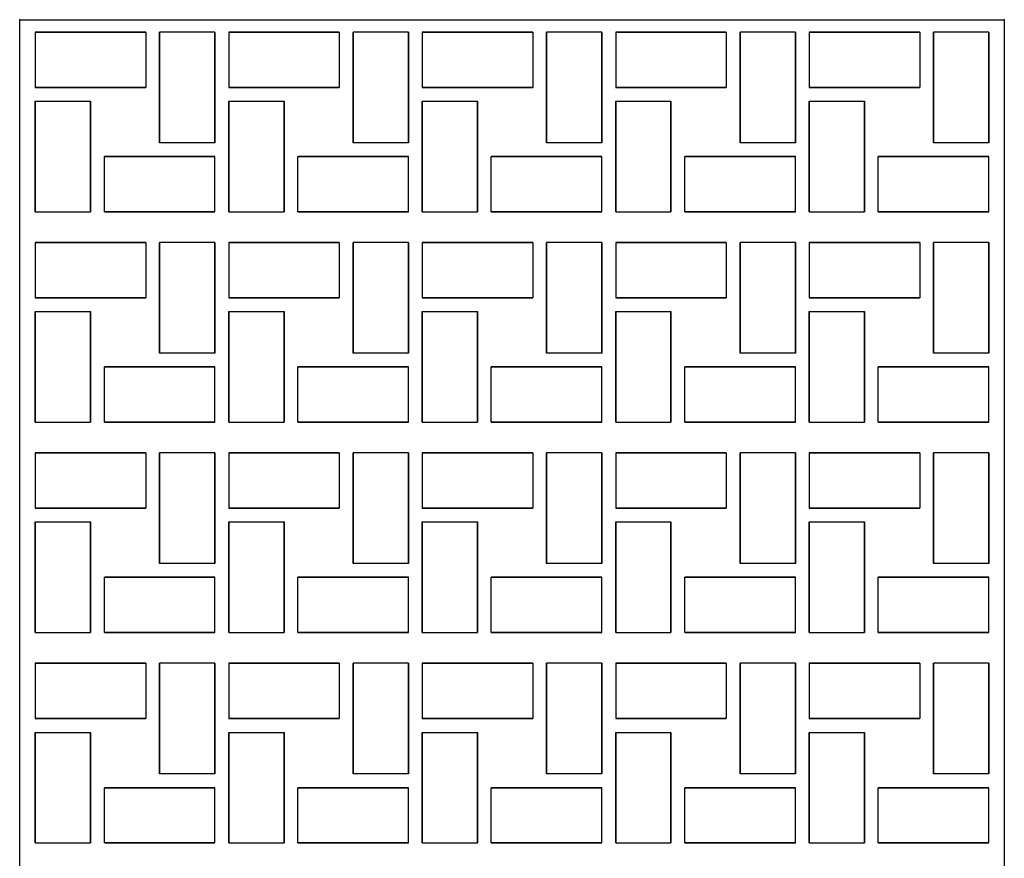
# Model space of a CAD drawing. Units: inches. Extents: x -502 to -225, y 68 to 135.
# Drawn here: x -376 to -337, y 101 to 135 of the extents above; entities that cross this region are included whole.
import ezdxf

# ---------------------------------------------------------------- set-up
doc = ezdxf.new("R2010")
doc.units = ezdxf.units.IN
doc.header["$MEASUREMENT"] = 0

# ---------------------------------------------------------------- blocks, each defined once
blk = doc.blocks.new('From Solid_1')
at = {"flags": 128}
blk.add_lwpolyline([(-19.749, 33.626), (19.751, 33.626), (19.751, -33.624), (-19.749, -33.624), (-19.749, 33.626)], close=True, dxfattribs=at)
blk.add_lwpolyline([(-19.749, 33.626), (19.751, 33.626), (19.751, -33.624), (-19.749, -33.624), (-19.749, 33.626)], close=True, dxfattribs=at)
for p in [(-19.749, 33.626), (19.751, 33.626)]:
    blk.add_point(p)
blk = doc.blocks.new('From Solid_2')
for p, q in [((-2.219, 1.11), (-2.219, -1.108)), ((-2.219, 1.11), (-2.219, -1.108)), ((2.217, 1.11), (2.217, -1.108))]:
    blk.add_line(p, q)
at = {"flags": 128}
for points in [[(2.217, 1.11), (-2.219, 1.11), (-2.219, 1.11), (2.217, 1.11)], [(2.217, -1.108), (-2.219, -1.108), (-2.219, -1.108), (2.217, -1.108)]]:
    blk.add_lwpolyline(points, close=True, dxfattribs=at)
blk = doc.blocks.new('From Solid_3')
for p, q in [((1.109, 2.218), (-1.109, 2.218)), ((1.109, 2.218), (-1.109, 2.218)), ((1.109, -2.217), (-1.109, -2.217))]:
    blk.add_line(p, q)
at = {"flags": 128}
for points in [[(-1.109, -2.217), (-1.109, 2.218), (-1.109, 2.218), (-1.109, -2.217)], [(1.109, -2.217), (1.109, 2.218), (1.109, 2.218), (1.109, -2.217)]]:
    blk.add_lwpolyline(points, close=True, dxfattribs=at)
blk = doc.blocks.new('From Solid_4')
for p, q in [((-2.218, -1.109), (-2.218, 1.108)), ((2.217, -1.109), (2.217, 1.108)), ((2.217, -1.109), (2.217, 1.108))]:
    blk.add_line(p, q)
at = {"flags": 128}
for points in [[(-2.218, 1.108), (2.217, 1.108), (2.217, 1.108), (-2.218, 1.108)], [(-2.218, -1.109), (2.217, -1.109), (2.217, -1.109), (-2.218, -1.109)]]:
    blk.add_lwpolyline(points, close=True, dxfattribs=at)
blk = doc.blocks.new('From Solid_5')
for p, q in [((-1.108, 2.218), (1.109, 2.218)), ((-1.108, -2.217), (1.109, -2.217)), ((-1.108, -2.217), (1.109, -2.217))]:
    blk.add_line(p, q)
at = {"flags": 128}
for points in [[(-1.108, 2.218), (-1.108, -2.217), (-1.108, -2.217), (-1.108, 2.218)], [(1.109, 2.218), (1.109, -2.217), (1.109, -2.217), (1.109, 2.218)]]:
    blk.add_lwpolyline(points, close=True, dxfattribs=at)
blk = doc.blocks.new('From Solid_6')
for p, q in [((-2.217, 1.11), (-2.217, -1.108)), ((-2.217, 1.11), (-2.217, -1.108)), ((2.218, 1.11), (2.218, -1.108))]:
    blk.add_line(p, q)
at = {"flags": 128}
for points in [[(2.218, 1.11), (-2.217, 1.11), (-2.217, 1.11), (2.218, 1.11)], [(2.218, -1.108), (-2.217, -1.108), (-2.217, -1.108), (2.218, -1.108)]]:
    blk.add_lwpolyline(points, close=True, dxfattribs=at)
blk = doc.blocks.new('From Solid_7')
for p, q in [((1.108, 2.218), (-1.109, 2.218)), ((1.108, 2.218), (-1.109, 2.218)), ((1.108, -2.217), (-1.109, -2.217))]:
    blk.add_line(p, q)
at = {"flags": 128}
for points in [[(-1.109, -2.217), (-1.109, 2.218), (-1.109, 2.218), (-1.109, -2.217)], [(1.108, -2.217), (1.108, 2.218), (1.108, 2.218), (1.108, -2.217)]]:
    blk.add_lwpolyline(points, close=True, dxfattribs=at)
blk = doc.blocks.new('From Solid_8')
for p, q in [((-2.217, -1.109), (-2.217, 1.108)), ((2.219, -1.109), (2.219, 1.108)), ((2.219, -1.109), (2.219, 1.108))]:
    blk.add_line(p, q)
at = {"flags": 128}
for points in [[(-2.217, 1.108), (2.219, 1.108), (2.219, 1.108), (-2.217, 1.108)], [(-2.217, -1.109), (2.219, -1.109), (2.219, -1.109), (-2.217, -1.109)]]:
    blk.add_lwpolyline(points, close=True, dxfattribs=at)
blk = doc.blocks.new('From Solid_9')
for p, q in [((-1.109, 2.218), (1.109, 2.218)), ((-1.109, -2.217), (1.109, -2.217)), ((-1.109, -2.217), (1.109, -2.217))]:
    blk.add_line(p, q)
at = {"flags": 128}
for points in [[(-1.109, 2.218), (-1.109, -2.217), (-1.109, -2.217), (-1.109, 2.218)], [(1.109, 2.218), (1.109, -2.217), (1.109, -2.217), (1.109, 2.218)]]:
    blk.add_lwpolyline(points, close=True, dxfattribs=at)
blk = doc.blocks.new('From Solid_10')
for p, q in [((-2.217, 1.11), (-2.217, -1.108)), ((-2.217, 1.11), (-2.217, -1.108)), ((2.218, 1.11), (2.218, -1.108))]:
    blk.add_line(p, q)
at = {"flags": 128}
for points in [[(2.218, 1.11), (-2.217, 1.11), (-2.217, 1.11), (2.218, 1.11)], [(2.218, -1.108), (-2.217, -1.108), (-2.217, -1.108), (2.218, -1.108)]]:
    blk.add_lwpolyline(points, close=True, dxfattribs=at)
blk = doc.blocks.new('From Solid_11')
for p, q in [((1.11, 2.218), (-1.108, 2.218)), ((1.11, 2.218), (-1.108, 2.218)), ((1.11, -2.217), (-1.108, -2.217))]:
    blk.add_line(p, q)
at = {"flags": 128}
for points in [[(-1.108, -2.217), (-1.108, 2.218), (-1.108, 2.218), (-1.108, -2.217)], [(1.11, -2.217), (1.11, 2.218), (1.11, 2.218), (1.11, -2.217)]]:
    blk.add_lwpolyline(points, close=True, dxfattribs=at)
blk = doc.blocks.new('From Solid_12')
for p, q in [((-2.217, -1.109), (-2.217, 1.108)), ((2.218, -1.109), (2.218, 1.108)), ((2.218, -1.109), (2.218, 1.108))]:
    blk.add_line(p, q)
at = {"flags": 128}
for points in [[(-2.217, 1.108), (2.218, 1.108), (2.218, 1.108), (-2.217, 1.108)], [(-2.217, -1.109), (2.218, -1.109), (2.218, -1.109), (-2.217, -1.109)]]:
    blk.add_lwpolyline(points, close=True, dxfattribs=at)
blk = doc.blocks.new('From Solid_13')
for p, q in [((-1.109, 2.218), (1.109, 2.218)), ((-1.109, -2.217), (1.109, -2.217)), ((-1.109, -2.217), (1.109, -2.217))]:
    blk.add_line(p, q)
at = {"flags": 128}
for points in [[(-1.109, 2.218), (-1.109, -2.217), (-1.109, -2.217), (-1.109, 2.218)], [(1.109, 2.218), (1.109, -2.217), (1.109, -2.217), (1.109, 2.218)]]:
    blk.add_lwpolyline(points, close=True, dxfattribs=at)
blk = doc.blocks.new('From Solid_14')
for p, q in [((-2.217, 1.11), (-2.217, -1.108)), ((-2.217, 1.11), (-2.217, -1.108)), ((2.218, 1.11), (2.218, -1.108))]:
    blk.add_line(p, q)
at = {"flags": 128}
for points in [[(2.218, 1.11), (-2.217, 1.11), (-2.217, 1.11), (2.218, 1.11)], [(2.218, -1.108), (-2.217, -1.108), (-2.217, -1.108), (2.218, -1.108)]]:
    blk.add_lwpolyline(points, close=True, dxfattribs=at)
blk = doc.blocks.new('From Solid_15')
for p, q in [((1.108, 2.218), (-1.11, 2.218)), ((1.108, 2.218), (-1.11, 2.218)), ((1.108, -2.217), (-1.11, -2.217))]:
    blk.add_line(p, q)
at = {"flags": 128}
for points in [[(-1.11, -2.217), (-1.11, 2.218), (-1.11, 2.218), (-1.11, -2.217)], [(1.108, -2.217), (1.108, 2.218), (1.108, 2.218), (1.108, -2.217)]]:
    blk.add_lwpolyline(points, close=True, dxfattribs=at)
blk = doc.blocks.new('From Solid_16')
for p, q in [((-2.217, -1.109), (-2.217, 1.108)), ((2.218, -1.109), (2.218, 1.108)), ((2.218, -1.109), (2.218, 1.108))]:
    blk.add_line(p, q)
at = {"flags": 128}
for points in [[(-2.217, 1.108), (2.218, 1.108), (2.218, 1.108), (-2.217, 1.108)], [(-2.217, -1.109), (2.218, -1.109), (2.218, -1.109), (-2.217, -1.109)]]:
    blk.add_lwpolyline(points, close=True, dxfattribs=at)
blk = doc.blocks.new('From Solid_17')
for p, q in [((-1.109, 2.218), (1.108, 2.218)), ((-1.109, -2.217), (1.108, -2.217)), ((-1.109, -2.217), (1.108, -2.217))]:
    blk.add_line(p, q)
at = {"flags": 128}
for points in [[(-1.109, 2.218), (-1.109, -2.217), (-1.109, -2.217), (-1.109, 2.218)], [(1.108, 2.218), (1.108, -2.217), (1.108, -2.217), (1.108, 2.218)]]:
    blk.add_lwpolyline(points, close=True, dxfattribs=at)
blk = doc.blocks.new('From Solid_18')
for p, q in [((-2.218, 1.11), (-2.218, -1.108)), ((-2.218, 1.11), (-2.218, -1.108)), ((2.217, 1.11), (2.217, -1.108))]:
    blk.add_line(p, q)
at = {"flags": 128}
for points in [[(2.217, 1.11), (-2.218, 1.11), (-2.218, 1.11), (2.217, 1.11)], [(2.217, -1.108), (-2.218, -1.108), (-2.218, -1.108), (2.217, -1.108)]]:
    blk.add_lwpolyline(points, close=True, dxfattribs=at)
blk = doc.blocks.new('From Solid_19')
for p, q in [((1.11, 2.218), (-1.108, 2.218)), ((1.11, 2.218), (-1.108, 2.218)), ((1.11, -2.217), (-1.108, -2.217))]:
    blk.add_line(p, q)
at = {"flags": 128}
for points in [[(-1.108, -2.217), (-1.108, 2.218), (-1.108, 2.218), (-1.108, -2.217)], [(1.11, -2.217), (1.11, 2.218), (1.11, 2.218), (1.11, -2.217)]]:
    blk.add_lwpolyline(points, close=True, dxfattribs=at)
blk = doc.blocks.new('From Solid_20')
for p, q in [((-2.217, -1.109), (-2.217, 1.108)), ((2.218, -1.109), (2.218, 1.108)), ((2.218, -1.109), (2.218, 1.108))]:
    blk.add_line(p, q)
at = {"flags": 128}
for points in [[(-2.217, 1.108), (2.218, 1.108), (2.218, 1.108), (-2.217, 1.108)], [(-2.217, -1.109), (2.218, -1.109), (2.218, -1.109), (-2.217, -1.109)]]:
    blk.add_lwpolyline(points, close=True, dxfattribs=at)
blk = doc.blocks.new('From Solid_21')
for p, q in [((-1.109, 2.218), (1.108, 2.218)), ((-1.109, -2.217), (1.108, -2.217)), ((-1.109, -2.217), (1.108, -2.217))]:
    blk.add_line(p, q)
at = {"flags": 128}
for points in [[(-1.109, 2.218), (-1.109, -2.217), (-1.109, -2.217), (-1.109, 2.218)], [(1.108, 2.218), (1.108, -2.217), (1.108, -2.217), (1.108, 2.218)]]:
    blk.add_lwpolyline(points, close=True, dxfattribs=at)
blk = doc.blocks.new('From Solid_22')
for p, q in [((-2.219, 1.109), (-2.219, -1.109)), ((-2.219, 1.109), (-2.219, -1.109)), ((2.217, 1.109), (2.217, -1.109))]:
    blk.add_line(p, q)
at = {"flags": 128}
for points in [[(2.217, 1.109), (-2.219, 1.109), (-2.219, 1.109), (2.217, 1.109)], [(2.217, -1.109), (-2.219, -1.109), (-2.219, -1.109), (2.217, -1.109)]]:
    blk.add_lwpolyline(points, close=True, dxfattribs=at)
blk = doc.blocks.new('From Solid_23')
for p, q in [((1.109, 2.217), (-1.109, 2.217)), ((1.109, 2.217), (-1.109, 2.217)), ((1.109, -2.218), (-1.109, -2.218))]:
    blk.add_line(p, q)
at = {"flags": 128}
for points in [[(-1.109, -2.218), (-1.109, 2.217), (-1.109, 2.217), (-1.109, -2.218)], [(1.109, -2.218), (1.109, 2.217), (1.109, 2.217), (1.109, -2.218)]]:
    blk.add_lwpolyline(points, close=True, dxfattribs=at)
blk = doc.blocks.new('From Solid_24')
for p, q in [((-2.218, -1.11), (-2.218, 1.107)), ((2.217, -1.11), (2.217, 1.107)), ((2.217, -1.11), (2.217, 1.107))]:
    blk.add_line(p, q)
at = {"flags": 128}
for points in [[(-2.218, 1.107), (2.217, 1.107), (2.217, 1.107), (-2.218, 1.107)], [(-2.218, -1.11), (2.217, -1.11), (2.217, -1.11), (-2.218, -1.11)]]:
    blk.add_lwpolyline(points, close=True, dxfattribs=at)
blk = doc.blocks.new('From Solid_25')
for p, q in [((-1.108, 2.217), (1.109, 2.217)), ((-1.108, -2.218), (1.109, -2.218)), ((-1.108, -2.218), (1.109, -2.218))]:
    blk.add_line(p, q)
at = {"flags": 128}
for points in [[(-1.108, 2.217), (-1.108, -2.218), (-1.108, -2.218), (-1.108, 2.217)], [(1.109, 2.217), (1.109, -2.218), (1.109, -2.218), (1.109, 2.217)]]:
    blk.add_lwpolyline(points, close=True, dxfattribs=at)
blk = doc.blocks.new('From Solid_26')
for p, q in [((-2.217, 1.109), (-2.217, -1.109)), ((-2.217, 1.109), (-2.217, -1.109)), ((2.218, 1.109), (2.218, -1.109))]:
    blk.add_line(p, q)
at = {"flags": 128}
for points in [[(2.218, 1.109), (-2.217, 1.109), (-2.217, 1.109), (2.218, 1.109)], [(2.218, -1.109), (-2.217, -1.109), (-2.217, -1.109), (2.218, -1.109)]]:
    blk.add_lwpolyline(points, close=True, dxfattribs=at)
blk = doc.blocks.new('From Solid_27')
for p, q in [((1.108, 2.217), (-1.109, 2.217)), ((1.108, 2.217), (-1.109, 2.217)), ((1.108, -2.218), (-1.109, -2.218))]:
    blk.add_line(p, q)
at = {"flags": 128}
for points in [[(-1.109, -2.218), (-1.109, 2.217), (-1.109, 2.217), (-1.109, -2.218)], [(1.108, -2.218), (1.108, 2.217), (1.108, 2.217), (1.108, -2.218)]]:
    blk.add_lwpolyline(points, close=True, dxfattribs=at)
blk = doc.blocks.new('From Solid_28')
for p, q in [((-2.217, -1.11), (-2.217, 1.107)), ((2.219, -1.11), (2.219, 1.107)), ((2.219, -1.11), (2.219, 1.107))]:
    blk.add_line(p, q)
at = {"flags": 128}
for points in [[(-2.217, 1.107), (2.219, 1.107), (2.219, 1.107), (-2.217, 1.107)], [(-2.217, -1.11), (2.219, -1.11), (2.219, -1.11), (-2.217, -1.11)]]:
    blk.add_lwpolyline(points, close=True, dxfattribs=at)
blk = doc.blocks.new('From Solid_29')
for p, q in [((-1.109, 2.217), (1.109, 2.217)), ((-1.109, -2.218), (1.109, -2.218)), ((-1.109, -2.218), (1.109, -2.218))]:
    blk.add_line(p, q)
at = {"flags": 128}
for points in [[(-1.109, 2.217), (-1.109, -2.218), (-1.109, -2.218), (-1.109, 2.217)], [(1.109, 2.217), (1.109, -2.218), (1.109, -2.218), (1.109, 2.217)]]:
    blk.add_lwpolyline(points, close=True, dxfattribs=at)
blk = doc.blocks.new('From Solid_30')
for p, q in [((-2.217, 1.109), (-2.217, -1.109)), ((-2.217, 1.109), (-2.217, -1.109)), ((2.218, 1.109), (2.218, -1.109))]:
    blk.add_line(p, q)
at = {"flags": 128}
for points in [[(2.218, 1.109), (-2.217, 1.109), (-2.217, 1.109), (2.218, 1.109)], [(2.218, -1.109), (-2.217, -1.109), (-2.217, -1.109), (2.218, -1.109)]]:
    blk.add_lwpolyline(points, close=True, dxfattribs=at)
blk = doc.blocks.new('From Solid_31')
for p, q in [((1.11, 2.217), (-1.108, 2.217)), ((1.11, 2.217), (-1.108, 2.217)), ((1.11, -2.218), (-1.108, -2.218))]:
    blk.add_line(p, q)
at = {"flags": 128}
for points in [[(-1.108, -2.218), (-1.108, 2.217), (-1.108, 2.217), (-1.108, -2.218)], [(1.11, -2.218), (1.11, 2.217), (1.11, 2.217), (1.11, -2.218)]]:
    blk.add_lwpolyline(points, close=True, dxfattribs=at)
blk = doc.blocks.new('From Solid_32')
for p, q in [((-2.217, -1.11), (-2.217, 1.107)), ((2.218, -1.11), (2.218, 1.107)), ((2.218, -1.11), (2.218, 1.107))]:
    blk.add_line(p, q)
at = {"flags": 128}
for points in [[(-2.217, 1.107), (2.218, 1.107), (2.218, 1.107), (-2.217, 1.107)], [(-2.217, -1.11), (2.218, -1.11), (2.218, -1.11), (-2.217, -1.11)]]:
    blk.add_lwpolyline(points, close=True, dxfattribs=at)
blk = doc.blocks.new('From Solid_33')
for p, q in [((-1.109, 2.217), (1.109, 2.217)), ((-1.109, -2.218), (1.109, -2.218)), ((-1.109, -2.218), (1.109, -2.218))]:
    blk.add_line(p, q)
at = {"flags": 128}
for points in [[(-1.109, 2.217), (-1.109, -2.218), (-1.109, -2.218), (-1.109, 2.217)], [(1.109, 2.217), (1.109, -2.218), (1.109, -2.218), (1.109, 2.217)]]:
    blk.add_lwpolyline(points, close=True, dxfattribs=at)
blk = doc.blocks.new('From Solid_34')
for p, q in [((-2.217, 1.109), (-2.217, -1.109)), ((-2.217, 1.109), (-2.217, -1.109)), ((2.218, 1.109), (2.218, -1.109))]:
    blk.add_line(p, q)
at = {"flags": 128}
for points in [[(2.218, 1.109), (-2.217, 1.109), (-2.217, 1.109), (2.218, 1.109)], [(2.218, -1.109), (-2.217, -1.109), (-2.217, -1.109), (2.218, -1.109)]]:
    blk.add_lwpolyline(points, close=True, dxfattribs=at)
blk = doc.blocks.new('From Solid_35')
for p, q in [((1.108, 2.217), (-1.11, 2.217)), ((1.108, 2.217), (-1.11, 2.217)), ((1.108, -2.218), (-1.11, -2.218))]:
    blk.add_line(p, q)
at = {"flags": 128}
for points in [[(-1.11, -2.218), (-1.11, 2.217), (-1.11, 2.217), (-1.11, -2.218)], [(1.108, -2.218), (1.108, 2.217), (1.108, 2.217), (1.108, -2.218)]]:
    blk.add_lwpolyline(points, close=True, dxfattribs=at)
blk = doc.blocks.new('From Solid_36')
for p, q in [((-2.217, -1.11), (-2.217, 1.107)), ((2.218, -1.11), (2.218, 1.107)), ((2.218, -1.11), (2.218, 1.107))]:
    blk.add_line(p, q)
at = {"flags": 128}
for points in [[(-2.217, 1.107), (2.218, 1.107), (2.218, 1.107), (-2.217, 1.107)], [(-2.217, -1.11), (2.218, -1.11), (2.218, -1.11), (-2.217, -1.11)]]:
    blk.add_lwpolyline(points, close=True, dxfattribs=at)
blk = doc.blocks.new('From Solid_37')
for p, q in [((-1.109, 2.217), (1.108, 2.217)), ((-1.109, -2.218), (1.108, -2.218)), ((-1.109, -2.218), (1.108, -2.218))]:
    blk.add_line(p, q)
at = {"flags": 128}
for points in [[(-1.109, 2.217), (-1.109, -2.218), (-1.109, -2.218), (-1.109, 2.217)], [(1.108, 2.217), (1.108, -2.218), (1.108, -2.218), (1.108, 2.217)]]:
    blk.add_lwpolyline(points, close=True, dxfattribs=at)
blk = doc.blocks.new('From Solid_38')
for p, q in [((-2.218, 1.109), (-2.218, -1.109)), ((-2.218, 1.109), (-2.218, -1.109)), ((2.217, 1.109), (2.217, -1.109))]:
    blk.add_line(p, q)
at = {"flags": 128}
for points in [[(2.217, 1.109), (-2.218, 1.109), (-2.218, 1.109), (2.217, 1.109)], [(2.217, -1.109), (-2.218, -1.109), (-2.218, -1.109), (2.217, -1.109)]]:
    blk.add_lwpolyline(points, close=True, dxfattribs=at)
blk = doc.blocks.new('From Solid_39')
for p, q in [((1.11, 2.217), (-1.108, 2.217)), ((1.11, 2.217), (-1.108, 2.217)), ((1.11, -2.218), (-1.108, -2.218))]:
    blk.add_line(p, q)
at = {"flags": 128}
for points in [[(-1.108, -2.218), (-1.108, 2.217), (-1.108, 2.217), (-1.108, -2.218)], [(1.11, -2.218), (1.11, 2.217), (1.11, 2.217), (1.11, -2.218)]]:
    blk.add_lwpolyline(points, close=True, dxfattribs=at)
blk = doc.blocks.new('From Solid_40')
for p, q in [((-2.217, -1.11), (-2.217, 1.107)), ((2.218, -1.11), (2.218, 1.107)), ((2.218, -1.11), (2.218, 1.107))]:
    blk.add_line(p, q)
at = {"flags": 128}
for points in [[(-2.217, 1.107), (2.218, 1.107), (2.218, 1.107), (-2.217, 1.107)], [(-2.217, -1.11), (2.218, -1.11), (2.218, -1.11), (-2.217, -1.11)]]:
    blk.add_lwpolyline(points, close=True, dxfattribs=at)
blk = doc.blocks.new('From Solid_41')
for p, q in [((-1.109, 2.217), (1.108, 2.217)), ((-1.109, -2.218), (1.108, -2.218)), ((-1.109, -2.218), (1.108, -2.218))]:
    blk.add_line(p, q)
at = {"flags": 128}
for points in [[(-1.109, 2.217), (-1.109, -2.218), (-1.109, -2.218), (-1.109, 2.217)], [(1.108, 2.217), (1.108, -2.218), (1.108, -2.218), (1.108, 2.217)]]:
    blk.add_lwpolyline(points, close=True, dxfattribs=at)
blk = doc.blocks.new('From Solid_42')
for p, q in [((-2.219, 1.108), (-2.219, -1.11)), ((-2.219, 1.108), (-2.219, -1.11)), ((2.217, 1.108), (2.217, -1.11))]:
    blk.add_line(p, q)
at = {"flags": 128}
for points in [[(2.217, 1.108), (-2.219, 1.108), (-2.219, 1.108), (2.217, 1.108)], [(2.217, -1.11), (-2.219, -1.11), (-2.219, -1.11), (2.217, -1.11)]]:
    blk.add_lwpolyline(points, close=True, dxfattribs=at)
blk = doc.blocks.new('From Solid_43')
for p, q in [((1.109, 2.218), (-1.109, 2.218)), ((1.109, 2.218), (-1.109, 2.218)), ((1.109, -2.217), (-1.109, -2.217))]:
    blk.add_line(p, q)
at = {"flags": 128}
for points in [[(-1.109, -2.217), (-1.109, 2.218), (-1.109, 2.218), (-1.109, -2.217)], [(1.109, -2.217), (1.109, 2.218), (1.109, 2.218), (1.109, -2.217)]]:
    blk.add_lwpolyline(points, close=True, dxfattribs=at)
blk = doc.blocks.new('From Solid_44')
for p, q in [((-2.218, -1.109), (-2.218, 1.108)), ((2.217, -1.109), (2.217, 1.108)), ((2.217, -1.109), (2.217, 1.108))]:
    blk.add_line(p, q)
at = {"flags": 128}
for points in [[(-2.218, 1.108), (2.217, 1.108), (2.217, 1.108), (-2.218, 1.108)], [(-2.218, -1.109), (2.217, -1.109), (2.217, -1.109), (-2.218, -1.109)]]:
    blk.add_lwpolyline(points, close=True, dxfattribs=at)
blk = doc.blocks.new('From Solid_45')
for p, q in [((-1.108, 2.218), (1.109, 2.218)), ((-1.108, -2.217), (1.109, -2.217)), ((-1.108, -2.217), (1.109, -2.217))]:
    blk.add_line(p, q)
at = {"flags": 128}
for points in [[(-1.108, 2.218), (-1.108, -2.217), (-1.108, -2.217), (-1.108, 2.218)], [(1.109, 2.218), (1.109, -2.217), (1.109, -2.217), (1.109, 2.218)]]:
    blk.add_lwpolyline(points, close=True, dxfattribs=at)
blk = doc.blocks.new('From Solid_46')
for p, q in [((-2.217, 1.108), (-2.217, -1.11)), ((-2.217, 1.108), (-2.217, -1.11)), ((2.218, 1.108), (2.218, -1.11))]:
    blk.add_line(p, q)
at = {"flags": 128}
for points in [[(2.218, 1.108), (-2.217, 1.108), (-2.217, 1.108), (2.218, 1.108)], [(2.218, -1.11), (-2.217, -1.11), (-2.217, -1.11), (2.218, -1.11)]]:
    blk.add_lwpolyline(points, close=True, dxfattribs=at)
blk = doc.blocks.new('From Solid_47')
for p, q in [((1.108, 2.218), (-1.109, 2.218)), ((1.108, 2.218), (-1.109, 2.218)), ((1.108, -2.217), (-1.109, -2.217))]:
    blk.add_line(p, q)
at = {"flags": 128}
for points in [[(-1.109, -2.217), (-1.109, 2.218), (-1.109, 2.218), (-1.109, -2.217)], [(1.108, -2.217), (1.108, 2.218), (1.108, 2.218), (1.108, -2.217)]]:
    blk.add_lwpolyline(points, close=True, dxfattribs=at)
blk = doc.blocks.new('From Solid_48')
for p, q in [((-2.217, -1.109), (-2.217, 1.108)), ((2.219, -1.109), (2.219, 1.108)), ((2.219, -1.109), (2.219, 1.108))]:
    blk.add_line(p, q)
at = {"flags": 128}
for points in [[(-2.217, 1.108), (2.219, 1.108), (2.219, 1.108), (-2.217, 1.108)], [(-2.217, -1.109), (2.219, -1.109), (2.219, -1.109), (-2.217, -1.109)]]:
    blk.add_lwpolyline(points, close=True, dxfattribs=at)
blk = doc.blocks.new('From Solid_49')
for p, q in [((-1.109, 2.218), (1.109, 2.218)), ((-1.109, -2.217), (1.109, -2.217)), ((-1.109, -2.217), (1.109, -2.217))]:
    blk.add_line(p, q)
at = {"flags": 128}
for points in [[(-1.109, 2.218), (-1.109, -2.217), (-1.109, -2.217), (-1.109, 2.218)], [(1.109, 2.218), (1.109, -2.217), (1.109, -2.217), (1.109, 2.218)]]:
    blk.add_lwpolyline(points, close=True, dxfattribs=at)
blk = doc.blocks.new('From Solid_50')
for p, q in [((-2.217, 1.108), (-2.217, -1.11)), ((-2.217, 1.108), (-2.217, -1.11)), ((2.218, 1.108), (2.218, -1.11))]:
    blk.add_line(p, q)
at = {"flags": 128}
for points in [[(2.218, 1.108), (-2.217, 1.108), (-2.217, 1.108), (2.218, 1.108)], [(2.218, -1.11), (-2.217, -1.11), (-2.217, -1.11), (2.218, -1.11)]]:
    blk.add_lwpolyline(points, close=True, dxfattribs=at)
blk = doc.blocks.new('From Solid_51')
for p, q in [((1.11, 2.218), (-1.108, 2.218)), ((1.11, 2.218), (-1.108, 2.218)), ((1.11, -2.217), (-1.108, -2.217))]:
    blk.add_line(p, q)
at = {"flags": 128}
for points in [[(-1.108, -2.217), (-1.108, 2.218), (-1.108, 2.218), (-1.108, -2.217)], [(1.11, -2.217), (1.11, 2.218), (1.11, 2.218), (1.11, -2.217)]]:
    blk.add_lwpolyline(points, close=True, dxfattribs=at)
blk = doc.blocks.new('From Solid_52')
for p, q in [((-2.217, -1.109), (-2.217, 1.108)), ((2.218, -1.109), (2.218, 1.108)), ((2.218, -1.109), (2.218, 1.108))]:
    blk.add_line(p, q)
at = {"flags": 128}
for points in [[(-2.217, 1.108), (2.218, 1.108), (2.218, 1.108), (-2.217, 1.108)], [(-2.217, -1.109), (2.218, -1.109), (2.218, -1.109), (-2.217, -1.109)]]:
    blk.add_lwpolyline(points, close=True, dxfattribs=at)
blk = doc.blocks.new('From Solid_53')
for p, q in [((-1.109, 2.218), (1.109, 2.218)), ((-1.109, -2.217), (1.109, -2.217)), ((-1.109, -2.217), (1.109, -2.217))]:
    blk.add_line(p, q)
at = {"flags": 128}
for points in [[(-1.109, 2.218), (-1.109, -2.217), (-1.109, -2.217), (-1.109, 2.218)], [(1.109, 2.218), (1.109, -2.217), (1.109, -2.217), (1.109, 2.218)]]:
    blk.add_lwpolyline(points, close=True, dxfattribs=at)
blk = doc.blocks.new('From Solid_54')
for p, q in [((-2.217, 1.108), (-2.217, -1.11)), ((-2.217, 1.108), (-2.217, -1.11)), ((2.218, 1.108), (2.218, -1.11))]:
    blk.add_line(p, q)
at = {"flags": 128}
for points in [[(2.218, 1.108), (-2.217, 1.108), (-2.217, 1.108), (2.218, 1.108)], [(2.218, -1.11), (-2.217, -1.11), (-2.217, -1.11), (2.218, -1.11)]]:
    blk.add_lwpolyline(points, close=True, dxfattribs=at)
blk = doc.blocks.new('From Solid_55')
for p, q in [((1.108, 2.218), (-1.11, 2.218)), ((1.108, 2.218), (-1.11, 2.218)), ((1.108, -2.217), (-1.11, -2.217))]:
    blk.add_line(p, q)
at = {"flags": 128}
for points in [[(-1.11, -2.217), (-1.11, 2.218), (-1.11, 2.218), (-1.11, -2.217)], [(1.108, -2.217), (1.108, 2.218), (1.108, 2.218), (1.108, -2.217)]]:
    blk.add_lwpolyline(points, close=True, dxfattribs=at)
blk = doc.blocks.new('From Solid_56')
for p, q in [((-2.217, -1.109), (-2.217, 1.108)), ((2.218, -1.109), (2.218, 1.108)), ((2.218, -1.109), (2.218, 1.108))]:
    blk.add_line(p, q)
at = {"flags": 128}
for points in [[(-2.217, 1.108), (2.218, 1.108), (2.218, 1.108), (-2.217, 1.108)], [(-2.217, -1.109), (2.218, -1.109), (2.218, -1.109), (-2.217, -1.109)]]:
    blk.add_lwpolyline(points, close=True, dxfattribs=at)
blk = doc.blocks.new('From Solid_57')
for p, q in [((-1.109, 2.218), (1.108, 2.218)), ((-1.109, -2.217), (1.108, -2.217)), ((-1.109, -2.217), (1.108, -2.217))]:
    blk.add_line(p, q)
at = {"flags": 128}
for points in [[(-1.109, 2.218), (-1.109, -2.217), (-1.109, -2.217), (-1.109, 2.218)], [(1.108, 2.218), (1.108, -2.217), (1.108, -2.217), (1.108, 2.218)]]:
    blk.add_lwpolyline(points, close=True, dxfattribs=at)
blk = doc.blocks.new('From Solid_58')
for p, q in [((-2.218, 1.108), (-2.218, -1.11)), ((-2.218, 1.108), (-2.218, -1.11)), ((2.217, 1.108), (2.217, -1.11))]:
    blk.add_line(p, q)
at = {"flags": 128}
for points in [[(2.217, 1.108), (-2.218, 1.108), (-2.218, 1.108), (2.217, 1.108)], [(2.217, -1.11), (-2.218, -1.11), (-2.218, -1.11), (2.217, -1.11)]]:
    blk.add_lwpolyline(points, close=True, dxfattribs=at)
blk = doc.blocks.new('From Solid_59')
for p, q in [((1.11, 2.218), (-1.108, 2.218)), ((1.11, 2.218), (-1.108, 2.218)), ((1.11, -2.217), (-1.108, -2.217))]:
    blk.add_line(p, q)
at = {"flags": 128}
for points in [[(-1.108, -2.217), (-1.108, 2.218), (-1.108, 2.218), (-1.108, -2.217)], [(1.11, -2.217), (1.11, 2.218), (1.11, 2.218), (1.11, -2.217)]]:
    blk.add_lwpolyline(points, close=True, dxfattribs=at)
blk = doc.blocks.new('From Solid_60')
for p, q in [((-2.217, -1.109), (-2.217, 1.108)), ((2.218, -1.109), (2.218, 1.108)), ((2.218, -1.109), (2.218, 1.108))]:
    blk.add_line(p, q)
at = {"flags": 128}
for points in [[(-2.217, 1.108), (2.218, 1.108), (2.218, 1.108), (-2.217, 1.108)], [(-2.217, -1.109), (2.218, -1.109), (2.218, -1.109), (-2.217, -1.109)]]:
    blk.add_lwpolyline(points, close=True, dxfattribs=at)
blk = doc.blocks.new('From Solid_61')
for p, q in [((-1.109, 2.218), (1.108, 2.218)), ((-1.109, -2.217), (1.108, -2.217)), ((-1.109, -2.217), (1.108, -2.217))]:
    blk.add_line(p, q)
at = {"flags": 128}
for points in [[(-1.109, 2.218), (-1.109, -2.217), (-1.109, -2.217), (-1.109, 2.218)], [(1.108, 2.218), (1.108, -2.217), (1.108, -2.217), (1.108, 2.218)]]:
    blk.add_lwpolyline(points, close=True, dxfattribs=at)
blk = doc.blocks.new('From Solid_62')
for p, q in [((-2.219, 1.109), (-2.219, -1.109)), ((-2.219, 1.109), (-2.219, -1.109)), ((2.217, 1.109), (2.217, -1.109))]:
    blk.add_line(p, q)
at = {"flags": 128}
for points in [[(2.217, 1.109), (-2.219, 1.109), (-2.219, 1.109), (2.217, 1.109)], [(2.217, -1.109), (-2.219, -1.109), (-2.219, -1.109), (2.217, -1.109)]]:
    blk.add_lwpolyline(points, close=True, dxfattribs=at)
blk = doc.blocks.new('From Solid_63')
for p, q in [((1.109, 2.217), (-1.109, 2.217)), ((1.109, 2.217), (-1.109, 2.217)), ((1.109, -2.218), (-1.109, -2.218))]:
    blk.add_line(p, q)
at = {"flags": 128}
for points in [[(-1.109, -2.218), (-1.109, 2.217), (-1.109, 2.217), (-1.109, -2.218)], [(1.109, -2.218), (1.109, 2.217), (1.109, 2.217), (1.109, -2.218)]]:
    blk.add_lwpolyline(points, close=True, dxfattribs=at)
blk = doc.blocks.new('From Solid_64')
for p, q in [((-2.218, -1.108), (-2.218, 1.109)), ((2.217, -1.108), (2.217, 1.109)), ((2.217, -1.108), (2.217, 1.109))]:
    blk.add_line(p, q)
at = {"flags": 128}
for points in [[(-2.218, 1.109), (2.217, 1.109), (2.217, 1.109), (-2.218, 1.109)], [(-2.218, -1.108), (2.217, -1.108), (2.217, -1.108), (-2.218, -1.108)]]:
    blk.add_lwpolyline(points, close=True, dxfattribs=at)
blk = doc.blocks.new('From Solid_65')
for p, q in [((-1.108, 2.217), (1.109, 2.217)), ((-1.108, -2.218), (1.109, -2.218)), ((-1.108, -2.218), (1.109, -2.218))]:
    blk.add_line(p, q)
at = {"flags": 128}
for points in [[(-1.108, 2.217), (-1.108, -2.218), (-1.108, -2.218), (-1.108, 2.217)], [(1.109, 2.217), (1.109, -2.218), (1.109, -2.218), (1.109, 2.217)]]:
    blk.add_lwpolyline(points, close=True, dxfattribs=at)
blk = doc.blocks.new('From Solid_66')
for p, q in [((-2.217, 1.109), (-2.217, -1.109)), ((-2.217, 1.109), (-2.217, -1.109)), ((2.218, 1.109), (2.218, -1.109))]:
    blk.add_line(p, q)
at = {"flags": 128}
for points in [[(2.218, 1.109), (-2.217, 1.109), (-2.217, 1.109), (2.218, 1.109)], [(2.218, -1.109), (-2.217, -1.109), (-2.217, -1.109), (2.218, -1.109)]]:
    blk.add_lwpolyline(points, close=True, dxfattribs=at)
blk = doc.blocks.new('From Solid_67')
for p, q in [((1.108, 2.217), (-1.109, 2.217)), ((1.108, 2.217), (-1.109, 2.217)), ((1.108, -2.218), (-1.109, -2.218))]:
    blk.add_line(p, q)
at = {"flags": 128}
for points in [[(-1.109, -2.218), (-1.109, 2.217), (-1.109, 2.217), (-1.109, -2.218)], [(1.108, -2.218), (1.108, 2.217), (1.108, 2.217), (1.108, -2.218)]]:
    blk.add_lwpolyline(points, close=True, dxfattribs=at)
blk = doc.blocks.new('From Solid_68')
for p, q in [((-2.217, -1.108), (-2.217, 1.109)), ((2.219, -1.108), (2.219, 1.109)), ((2.219, -1.108), (2.219, 1.109))]:
    blk.add_line(p, q)
at = {"flags": 128}
for points in [[(-2.217, 1.109), (2.219, 1.109), (2.219, 1.109), (-2.217, 1.109)], [(-2.217, -1.108), (2.219, -1.108), (2.219, -1.108), (-2.217, -1.108)]]:
    blk.add_lwpolyline(points, close=True, dxfattribs=at)
blk = doc.blocks.new('From Solid_69')
for p, q in [((-1.109, 2.217), (1.109, 2.217)), ((-1.109, -2.218), (1.109, -2.218)), ((-1.109, -2.218), (1.109, -2.218))]:
    blk.add_line(p, q)
at = {"flags": 128}
for points in [[(-1.109, 2.217), (-1.109, -2.218), (-1.109, -2.218), (-1.109, 2.217)], [(1.109, 2.217), (1.109, -2.218), (1.109, -2.218), (1.109, 2.217)]]:
    blk.add_lwpolyline(points, close=True, dxfattribs=at)
blk = doc.blocks.new('From Solid_70')
for p, q in [((-2.217, 1.109), (-2.217, -1.109)), ((-2.217, 1.109), (-2.217, -1.109)), ((2.218, 1.109), (2.218, -1.109))]:
    blk.add_line(p, q)
at = {"flags": 128}
for points in [[(2.218, 1.109), (-2.217, 1.109), (-2.217, 1.109), (2.218, 1.109)], [(2.218, -1.109), (-2.217, -1.109), (-2.217, -1.109), (2.218, -1.109)]]:
    blk.add_lwpolyline(points, close=True, dxfattribs=at)
blk = doc.blocks.new('From Solid_71')
for p, q in [((1.11, 2.217), (-1.108, 2.217)), ((1.11, 2.217), (-1.108, 2.217)), ((1.11, -2.218), (-1.108, -2.218))]:
    blk.add_line(p, q)
at = {"flags": 128}
for points in [[(-1.108, -2.218), (-1.108, 2.217), (-1.108, 2.217), (-1.108, -2.218)], [(1.11, -2.218), (1.11, 2.217), (1.11, 2.217), (1.11, -2.218)]]:
    blk.add_lwpolyline(points, close=True, dxfattribs=at)
blk = doc.blocks.new('From Solid_72')
for p, q in [((-2.217, -1.108), (-2.217, 1.109)), ((2.218, -1.108), (2.218, 1.109)), ((2.218, -1.108), (2.218, 1.109))]:
    blk.add_line(p, q)
at = {"flags": 128}
for points in [[(-2.217, 1.109), (2.218, 1.109), (2.218, 1.109), (-2.217, 1.109)], [(-2.217, -1.108), (2.218, -1.108), (2.218, -1.108), (-2.217, -1.108)]]:
    blk.add_lwpolyline(points, close=True, dxfattribs=at)
blk = doc.blocks.new('From Solid_73')
for p, q in [((-1.109, 2.217), (1.109, 2.217)), ((-1.109, -2.218), (1.109, -2.218)), ((-1.109, -2.218), (1.109, -2.218))]:
    blk.add_line(p, q)
at = {"flags": 128}
for points in [[(-1.109, 2.217), (-1.109, -2.218), (-1.109, -2.218), (-1.109, 2.217)], [(1.109, 2.217), (1.109, -2.218), (1.109, -2.218), (1.109, 2.217)]]:
    blk.add_lwpolyline(points, close=True, dxfattribs=at)
blk = doc.blocks.new('From Solid_74')
for p, q in [((-2.217, 1.109), (-2.217, -1.109)), ((-2.217, 1.109), (-2.217, -1.109)), ((2.218, 1.109), (2.218, -1.109))]:
    blk.add_line(p, q)
at = {"flags": 128}
for points in [[(2.218, 1.109), (-2.217, 1.109), (-2.217, 1.109), (2.218, 1.109)], [(2.218, -1.109), (-2.217, -1.109), (-2.217, -1.109), (2.218, -1.109)]]:
    blk.add_lwpolyline(points, close=True, dxfattribs=at)
blk = doc.blocks.new('From Solid_75')
for p, q in [((1.108, 2.217), (-1.11, 2.217)), ((1.108, 2.217), (-1.11, 2.217)), ((1.108, -2.218), (-1.11, -2.218))]:
    blk.add_line(p, q)
at = {"flags": 128}
for points in [[(-1.11, -2.218), (-1.11, 2.217), (-1.11, 2.217), (-1.11, -2.218)], [(1.108, -2.218), (1.108, 2.217), (1.108, 2.217), (1.108, -2.218)]]:
    blk.add_lwpolyline(points, close=True, dxfattribs=at)
blk = doc.blocks.new('From Solid_76')
for p, q in [((-2.217, -1.108), (-2.217, 1.109)), ((2.218, -1.108), (2.218, 1.109)), ((2.218, -1.108), (2.218, 1.109))]:
    blk.add_line(p, q)
at = {"flags": 128}
for points in [[(-2.217, 1.109), (2.218, 1.109), (2.218, 1.109), (-2.217, 1.109)], [(-2.217, -1.108), (2.218, -1.108), (2.218, -1.108), (-2.217, -1.108)]]:
    blk.add_lwpolyline(points, close=True, dxfattribs=at)
blk = doc.blocks.new('From Solid_77')
for p, q in [((-1.109, 2.217), (1.108, 2.217)), ((-1.109, -2.218), (1.108, -2.218)), ((-1.109, -2.218), (1.108, -2.218))]:
    blk.add_line(p, q)
at = {"flags": 128}
for points in [[(-1.109, 2.217), (-1.109, -2.218), (-1.109, -2.218), (-1.109, 2.217)], [(1.108, 2.217), (1.108, -2.218), (1.108, -2.218), (1.108, 2.217)]]:
    blk.add_lwpolyline(points, close=True, dxfattribs=at)
blk = doc.blocks.new('From Solid_78')
for p, q in [((-2.218, 1.109), (-2.218, -1.109)), ((-2.218, 1.109), (-2.218, -1.109)), ((2.217, 1.109), (2.217, -1.109))]:
    blk.add_line(p, q)
at = {"flags": 128}
for points in [[(2.217, 1.109), (-2.218, 1.109), (-2.218, 1.109), (2.217, 1.109)], [(2.217, -1.109), (-2.218, -1.109), (-2.218, -1.109), (2.217, -1.109)]]:
    blk.add_lwpolyline(points, close=True, dxfattribs=at)
blk = doc.blocks.new('From Solid_79')
for p, q in [((1.11, 2.217), (-1.108, 2.217)), ((1.11, 2.217), (-1.108, 2.217)), ((1.11, -2.218), (-1.108, -2.218))]:
    blk.add_line(p, q)
at = {"flags": 128}
for points in [[(-1.108, -2.218), (-1.108, 2.217), (-1.108, 2.217), (-1.108, -2.218)], [(1.11, -2.218), (1.11, 2.217), (1.11, 2.217), (1.11, -2.218)]]:
    blk.add_lwpolyline(points, close=True, dxfattribs=at)
blk = doc.blocks.new('From Solid_80')
for p, q in [((-2.217, -1.108), (-2.217, 1.109)), ((2.218, -1.108), (2.218, 1.109)), ((2.218, -1.108), (2.218, 1.109))]:
    blk.add_line(p, q)
at = {"flags": 128}
for points in [[(-2.217, 1.109), (2.218, 1.109), (2.218, 1.109), (-2.217, 1.109)], [(-2.217, -1.108), (2.218, -1.108), (2.218, -1.108), (-2.217, -1.108)]]:
    blk.add_lwpolyline(points, close=True, dxfattribs=at)
blk = doc.blocks.new('From Solid_81')
for p, q in [((-1.109, 2.217), (1.108, 2.217)), ((-1.109, -2.218), (1.108, -2.218)), ((-1.109, -2.218), (1.108, -2.218))]:
    blk.add_line(p, q)
at = {"flags": 128}
for points in [[(-1.109, 2.217), (-1.109, -2.218), (-1.109, -2.218), (-1.109, 2.217)], [(1.108, 2.217), (1.108, -2.218), (1.108, -2.218), (1.108, 2.217)]]:
    blk.add_lwpolyline(points, close=True, dxfattribs=at)
blk = doc.blocks.new('*U317')
at = {"extrusion": (0, -1, 0)}
for name, p in [('From Solid_1', (0, -0.001)), ('From Solid_2', (-16.906, 32.014)), ('From Solid_5', (-18.016, 28.135)), ('From Solid_22', (-16.906, 23.577)), ('From Solid_25', (-18.016, 19.698)), ('From Solid_42', (-16.906, 15.14)), ('From Solid_45', (-18.016, 11.259)), ('From Solid_62', (-16.906, 6.701)), ('From Solid_65', (-18.016, 2.822)), ('From Solid_4', (-14.134, 27.026)), ('From Solid_24', (-14.134, 18.589)), ('From Solid_44', (-14.134, 10.15)), ('From Solid_64', (-14.134, 1.711)), ('From Solid_3', (-13.026, 30.906)), ('From Solid_23', (-13.026, 22.469)), ('From Solid_43', (-13.026, 14.03)), ('From Solid_63', (-13.026, 5.593)), ('From Solid_6', (-9.146, 32.014)), ('From Solid_9', (-10.254, 28.135)), ('From Solid_26', (-9.146, 23.577)), ('From Solid_29', (-10.254, 19.698)), ('From Solid_46', (-9.146, 15.14)), ('From Solid_49', (-10.254, 11.259)), ('From Solid_66', (-9.146, 6.701)), ('From Solid_69', (-10.254, 2.822)), ('From Solid_8', (-6.374, 27.026)), ('From Solid_28', (-6.374, 18.589)), ('From Solid_48', (-6.374, 10.15)), ('From Solid_68', (-6.374, 1.711)), ('From Solid_7', (-5.264, 30.906)), ('From Solid_27', (-5.264, 22.469)), ('From Solid_47', (-5.264, 14.03)), ('From Solid_67', (-5.264, 5.593)), ('From Solid_10', (-1.384, 32.014)), ('From Solid_13', (-2.492, 28.135)), ('From Solid_30', (-1.384, 23.577)), ('From Solid_33', (-2.492, 19.698)), ('From Solid_50', (-1.384, 15.14)), ('From Solid_53', (-2.492, 11.259)), ('From Solid_70', (-1.384, 6.701)), ('From Solid_73', (-2.492, 2.822)), ('From Solid_12', (1.388, 27.026)), ('From Solid_32', (1.388, 18.589)), ('From Solid_52', (1.388, 10.15)), ('From Solid_72', (1.388, 1.711)), ('From Solid_11', (2.496, 30.906)), ('From Solid_31', (2.496, 22.469)), ('From Solid_51', (2.496, 14.03)), ('From Solid_71', (2.496, 5.593)), ('From Solid_14', (6.378, 32.014)), ('From Solid_17', (5.27, 28.135)), ('From Solid_34', (6.378, 23.577)), ('From Solid_37', (5.27, 19.698)), ('From Solid_54', (6.378, 15.14)), ('From Solid_57', (5.27, 11.259)), ('From Solid_74', (6.378, 6.701)), ('From Solid_77', (5.27, 2.822)), ('From Solid_16', (9.15, 27.026)), ('From Solid_36', (9.15, 18.589)), ('From Solid_56', (9.15, 10.15)), ('From Solid_76', (9.15, 1.711)), ('From Solid_15', (10.26, 30.906)), ('From Solid_35', (10.26, 22.469)), ('From Solid_55', (10.26, 14.03)), ('From Solid_75', (10.26, 5.593)), ('From Solid_18', (14.14, 32.014)), ('From Solid_21', (13.031, 28.135)), ('From Solid_38', (14.14, 23.577)), ('From Solid_41', (13.031, 19.698)), ('From Solid_58', (14.14, 15.14)), ('From Solid_61', (13.031, 11.259)), ('From Solid_78', (14.14, 6.701)), ('From Solid_81', (13.031, 2.822)), ('From Solid_20', (16.911, 27.026)), ('From Solid_40', (16.911, 18.589)), ('From Solid_60', (16.911, 10.15)), ('From Solid_80', (16.911, 1.711)), ('From Solid_19', (18.02, 30.906)), ('From Solid_39', (18.02, 22.469)), ('From Solid_59', (18.02, 14.03)), ('From Solid_79', (18.02, 5.593))]:
    blk.add_blockref(name, p, dxfattribs=at)

msp = doc.modelspace()

# ---------------------------------------------------------------- block references
at = {"extrusion": (0, 1, 0), "rotation": 180}
msp.add_blockref('*U317', (356.543, 0, 101.143), dxfattribs=at)

doc.saveas('drawing.dxf')
